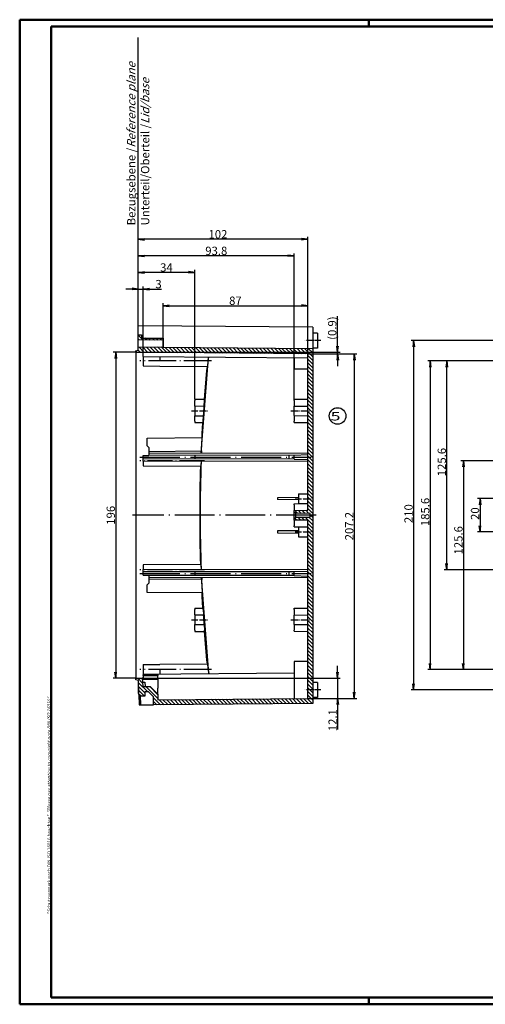
# Model space of a CAD drawing. Units: millimetres. Extents: x 1 to 840, y 1 to 593.
# Drawn here: x 1 to 281, y 1 to 593 of the extents above; entities that cross this region are included whole.
import ezdxf

# ---------------------------------------------------------------- set-up
doc = ezdxf.new("R2010")
doc.units = ezdxf.units.MM
doc.linetypes.add('ACAD_ISO04W100', pattern=[30.5, 24, -3, 0.5, -3])
doc.styles.get("Standard").update_dxf_attribs({"font": 'isocp.shx', "width": 1.2})
doc.styles.add('STD', font='isoct.shx')
doc.dimstyles.new('phoenix', dxfattribs={"dimtxt": 2.5, "dimasz": 3.72, "dimexe": 1.5, "dimexo": 0, "dimgap": 0.5, "dimtad": 1, "dimdec": 6, "dimdsep": 46, "dimtxsty": 'Standard', "dimblk": '_OPEN15', "dimcen": 0, "dimclrd": 1, "dimclre": 1, "dimclrt": 5, "dimadec": 4, "dimazin": 2, "dimtfac": 0.666667, "dimtdec": 6, "dimtmove": 0, "dimatfit": 0, "dimldrblk": '_OPEN15', "dimfxl": 1, "dimtolj": 1, "dimlwd": 25, "dimlwe": 25, "dimarcsym": 0})
pattern_1 = [(135, (33.857, -4.9817), (-1.122532, -1.122532), [])]

# ---------------------------------------------------------------- blocks, each defined once
blk = doc.blocks.new('_OPEN15', base_point=(1, 0))
at = {"color": 0, "linetype": 'ByBlock'}
for p, q in [((1, 0), (0, 0.13)), ((0, 0), (1, 0)), ((1, 0), (0, -0.13))]:
    blk.add_line(p, q, dxfattribs=at)
blk = doc.blocks.new('*D23')
at = {"color": 1, "linetype": 'Continuous', "lineweight": 25}
for p, q in [((327.5, 305.02), (276.5, 305.02)), ((278, 301.3), (278, 288.74)), ((327.5, 285.02), (276.5, 285.02))]:
    blk.add_line(p, q, dxfattribs=at)
at = {"color": 1, "linetype": 'Continuous', "lineweight": 25, "xscale": 3.72, "yscale": 3.72, "zscale": 3.72}
for p, rotation in [((278, 305.02), 90), ((278, 285.02), 270)]:
    blk.add_blockref('_OPEN15', p, dxfattribs=dict(at, rotation=rotation))
at = {"color": 5, "linetype": 'Continuous', "lineweight": 35, "insert": (275, 296.02), "char_height": 5, "attachment_point": 5, "rotation": 90}
blk.add_mtext('\\A1;20', dxfattribs=at)
blk = doc.blocks.new('*D24')
at = {"color": 1, "linetype": 'Continuous', "lineweight": 25}
for p, q in [((303.2, 327.82), (266.5, 327.82)), ((268, 324.1), (268, 205.94)), ((303.2, 202.22), (266.5, 202.22))]:
    blk.add_line(p, q, dxfattribs=at)
at = {"color": 1, "linetype": 'Continuous', "lineweight": 25, "xscale": 3.72, "yscale": 3.72, "zscale": 3.72}
for p, rotation in [((268, 327.82), 90), ((268, 202.22), 270)]:
    blk.add_blockref('_OPEN15', p, dxfattribs=dict(at, rotation=rotation))
at = {"color": 5, "linetype": 'Continuous', "lineweight": 35, "insert": (265, 280.02), "char_height": 5, "attachment_point": 5, "rotation": 90}
blk.add_mtext('\\A1;125.6', dxfattribs=at)
blk = doc.blocks.new('*D25')
at = {"color": 1, "linetype": 'Continuous', "lineweight": 25}
for p, q in [((303.2, 387.82), (256.5, 387.82)), ((258, 265.94), (258, 384.1)), ((303.2, 262.22), (256.5, 262.22))]:
    blk.add_line(p, q, dxfattribs=at)
at = {"color": 1, "linetype": 'Continuous', "lineweight": 25, "xscale": 3.72, "yscale": 3.72, "zscale": 3.72}
for p, rotation in [((258, 387.82), 90), ((258, 262.22), 270)]:
    blk.add_blockref('_OPEN15', p, dxfattribs=dict(at, rotation=rotation))
at = {"color": 5, "linetype": 'Continuous', "lineweight": 35, "insert": (255, 327.02), "char_height": 5, "attachment_point": 5, "rotation": 90}
blk.add_mtext('\\A1;125.6', dxfattribs=at)
blk = doc.blocks.new('*D26')
at = {"color": 1, "linetype": 'Continuous', "lineweight": 25}
for p, q in [((303.2, 387.82), (246.5, 387.82)), ((248, 384.1), (248, 205.94)), ((303.2, 202.22), (246.5, 202.22))]:
    blk.add_line(p, q, dxfattribs=at)
at = {"color": 1, "linetype": 'Continuous', "lineweight": 25, "xscale": 3.72, "yscale": 3.72, "zscale": 3.72}
for p, rotation in [((248, 387.82), 90), ((248, 202.22), 270)]:
    blk.add_blockref('_OPEN15', p, dxfattribs=dict(at, rotation=rotation))
at = {"color": 5, "linetype": 'Continuous', "lineweight": 35, "insert": (245, 297.02), "char_height": 5, "attachment_point": 5, "rotation": 90}
blk.add_mtext('\\A1;185.6', dxfattribs=at)
blk = doc.blocks.new('*D27')
at = {"color": 1, "linetype": 'Continuous', "lineweight": 25}
for p, q in [((319, 400.02), (236.5, 400.02)), ((238, 396.3), (238, 193.74)), ((317.9, 190.02), (236.5, 190.02))]:
    blk.add_line(p, q, dxfattribs=at)
at = {"color": 1, "linetype": 'Continuous', "lineweight": 25, "xscale": 3.72, "yscale": 3.72, "zscale": 3.72}
for p, rotation in [((238, 400.02), 90), ((238, 190.02), 270)]:
    blk.add_blockref('_OPEN15', p, dxfattribs=dict(at, rotation=rotation))
at = {"color": 5, "linetype": 'Continuous', "lineweight": 35, "insert": (235, 296.02), "char_height": 5, "attachment_point": 5, "rotation": 90}
blk.add_mtext('\\A1;210', dxfattribs=at)
blk = doc.blocks.new('*D28')
at = {"color": 1, "linetype": 'Continuous', "lineweight": 25}
for p, q in [((72.31, 409.02), (72.31, 432.52)), ((75.31, 392.98), (75.31, 432.52)), ((68.59, 431.02), (64.87, 431.02)), ((72.31, 431.02), (75.31, 431.02)), ((79.03, 431.02), (86.4, 431.02))]:
    blk.add_line(p, q, dxfattribs=at)
at = {"color": 1, "linetype": 'Continuous', "lineweight": 25, "xscale": 3.72, "yscale": 3.72, "zscale": 3.72}
blk.add_blockref('_OPEN15', (72.31, 431.02), dxfattribs=at)
at = {"color": 1, "linetype": 'Continuous', "lineweight": 25, "xscale": 3.72, "yscale": 3.72, "zscale": 3.72, "rotation": 180}
blk.add_blockref('_OPEN15', (75.31, 431.02), dxfattribs=at)
at = {"color": 5, "linetype": 'Continuous', "lineweight": 35, "insert": (84.57, 434.02), "char_height": 5, "attachment_point": 5}
blk.add_mtext('\\A1;3', dxfattribs=at)
blk = doc.blocks.new('*D29')
at = {"color": 1, "linetype": 'Continuous', "lineweight": 25}
for p, q in [((72.31, 408.07), (72.31, 442.52)), ((102.59, 441.02), (76.03, 441.02)), ((106.31, 364.82), (106.31, 442.52))]:
    blk.add_line(p, q, dxfattribs=at)
at = {"color": 1, "linetype": 'Continuous', "lineweight": 25, "xscale": 3.72, "yscale": 3.72, "zscale": 3.72, "rotation": 180}
blk.add_blockref('_OPEN15', (72.31, 441.02), dxfattribs=at)
at = {"color": 1, "linetype": 'Continuous', "lineweight": 25, "xscale": 3.72, "yscale": 3.72, "zscale": 3.72}
blk.add_blockref('_OPEN15', (106.31, 441.02), dxfattribs=at)
at = {"color": 5, "linetype": 'Continuous', "lineweight": 35, "insert": (89.31, 444.02), "char_height": 5, "attachment_point": 5}
blk.add_mtext('\\A1;34', dxfattribs=at)
blk = doc.blocks.new('*D30')
at = {"color": 1, "linetype": 'Continuous', "lineweight": 25}
for p, q in [((87.31, 396.02), (87.31, 422.52)), ((91.03, 421.02), (170.59, 421.02)), ((174.31, 392.11), (174.31, 422.52))]:
    blk.add_line(p, q, dxfattribs=at)
at = {"color": 1, "linetype": 'Continuous', "lineweight": 25, "xscale": 3.72, "yscale": 3.72, "zscale": 3.72, "rotation": 180}
blk.add_blockref('_OPEN15', (87.31, 421.02), dxfattribs=at)
at = {"color": 1, "linetype": 'Continuous', "lineweight": 25, "xscale": 3.72, "yscale": 3.72, "zscale": 3.72}
blk.add_blockref('_OPEN15', (174.31, 421.02), dxfattribs=at)
at = {"color": 5, "linetype": 'Continuous', "lineweight": 35, "insert": (130.81, 424.02), "char_height": 5, "attachment_point": 5}
blk.add_mtext('\\A1;87', dxfattribs=at)
blk = doc.blocks.new('*D31')
at = {"color": 1, "linetype": 'Continuous', "lineweight": 25}
for p, q in [((72.31, 409.02), (72.31, 452.52)), ((162.39, 451.02), (76.03, 451.02)), ((166.11, 364.74), (166.11, 452.52))]:
    blk.add_line(p, q, dxfattribs=at)
at = {"color": 1, "linetype": 'Continuous', "lineweight": 25, "xscale": 3.72, "yscale": 3.72, "zscale": 3.72, "rotation": 180}
blk.add_blockref('_OPEN15', (72.31, 451.02), dxfattribs=at)
at = {"color": 1, "linetype": 'Continuous', "lineweight": 25, "xscale": 3.72, "yscale": 3.72, "zscale": 3.72}
blk.add_blockref('_OPEN15', (166.11, 451.02), dxfattribs=at)
at = {"color": 5, "linetype": 'Continuous', "lineweight": 35, "insert": (119.31, 454.02), "char_height": 5, "attachment_point": 5}
blk.add_mtext('\\A1;93.8', dxfattribs=at)
blk = doc.blocks.new('*D32')
at = {"color": 1, "linetype": 'Continuous', "lineweight": 25}
for p, q in [((72.31, 409.02), (72.31, 462.52)), ((174.31, 392.11), (174.31, 462.52)), ((170.59, 461.02), (76.03, 461.02))]:
    blk.add_line(p, q, dxfattribs=at)
at = {"color": 1, "linetype": 'Continuous', "lineweight": 25, "xscale": 3.72, "yscale": 3.72, "zscale": 3.72, "rotation": 180}
blk.add_blockref('_OPEN15', (72.31, 461.02), dxfattribs=at)
at = {"color": 1, "linetype": 'Continuous', "lineweight": 25, "xscale": 3.72, "yscale": 3.72, "zscale": 3.72}
blk.add_blockref('_OPEN15', (174.31, 461.02), dxfattribs=at)
at = {"color": 5, "linetype": 'Continuous', "lineweight": 35, "insert": (120.31, 464.02), "char_height": 5, "attachment_point": 5}
blk.add_mtext('\\A1;102', dxfattribs=at)
blk = doc.blocks.new('*D33')
at = {"color": 1, "linetype": 'Continuous', "lineweight": 25}
for p, q in [((70.81, 393.02), (57.31, 393.02)), ((58.81, 389.3), (58.81, 200.74)), ((70.81, 197.02), (57.31, 197.02))]:
    blk.add_line(p, q, dxfattribs=at)
at = {"color": 1, "linetype": 'Continuous', "lineweight": 25, "xscale": 3.72, "yscale": 3.72, "zscale": 3.72}
for p, rotation in [((58.81, 393.02), 90), ((58.81, 197.02), 270)]:
    blk.add_blockref('_OPEN15', p, dxfattribs=dict(at, rotation=rotation))
at = {"color": 5, "linetype": 'Continuous', "lineweight": 35, "insert": (55.81, 295.02), "char_height": 5, "attachment_point": 5, "rotation": 90}
blk.add_mtext('\\A1;196', dxfattribs=at)
blk = doc.blocks.new('*D34')
at = {"color": 1, "linetype": 'Continuous', "lineweight": 25}
for p, q in [((192.31, 396.74), (192.31, 414.67)), ((70.81, 393.02), (193.81, 393.02)), ((174.31, 392.11), (193.81, 392.11)), ((192.31, 392.11), (192.31, 393.02)), ((192.31, 388.39), (192.31, 384.67))]:
    blk.add_line(p, q, dxfattribs=at)
at = {"color": 1, "linetype": 'Continuous', "lineweight": 25, "xscale": 3.72, "yscale": 3.72, "zscale": 3.72}
for p, rotation in [((192.31, 393.02), 270), ((192.31, 392.11), 90)]:
    blk.add_blockref('_OPEN15', p, dxfattribs=dict(at, rotation=rotation))
at = {"color": 5, "linetype": 'Continuous', "lineweight": 35, "insert": (189.06, 407.56), "char_height": 5, "attachment_point": 5, "rotation": 90}
blk.add_mtext('\\A1;(0.9)', dxfattribs=at)
blk = doc.blocks.new('*D35')
at = {"color": 1, "linetype": 'Continuous', "lineweight": 25}
for p, q in [((192.31, 200.77), (192.31, 204.49)), ((74.67, 197.05), (193.81, 197.05)), ((192.31, 197.05), (192.31, 184.88)), ((174.31, 184.88), (193.81, 184.88)), ((192.31, 181.16), (192.31, 166.24))]:
    blk.add_line(p, q, dxfattribs=at)
at = {"color": 1, "linetype": 'Continuous', "lineweight": 25, "xscale": 3.72, "yscale": 3.72, "zscale": 3.72}
for p, rotation in [((192.31, 197.05), 270), ((192.31, 184.88), 90)]:
    blk.add_blockref('_OPEN15', p, dxfattribs=dict(at, rotation=rotation))
at = {"color": 5, "linetype": 'Continuous', "lineweight": 35, "insert": (189.31, 171.84), "char_height": 5, "attachment_point": 5, "rotation": 90}
blk.add_mtext('\\A1;12.1', dxfattribs=at)
blk = doc.blocks.new('*D36')
at = {"color": 1, "linetype": 'Continuous', "lineweight": 25}
for p, q in [((174.31, 392.11), (203.81, 392.11)), ((202.31, 388.39), (202.31, 188.6)), ((174.31, 184.88), (203.81, 184.88))]:
    blk.add_line(p, q, dxfattribs=at)
at = {"color": 1, "linetype": 'Continuous', "lineweight": 25, "xscale": 3.72, "yscale": 3.72, "zscale": 3.72}
for p, rotation in [((202.31, 392.11), 90), ((202.31, 184.88), 270)]:
    blk.add_blockref('_OPEN15', p, dxfattribs=dict(at, rotation=rotation))
at = {"color": 5, "linetype": 'Continuous', "lineweight": 35, "insert": (199.31, 288.49), "char_height": 5, "attachment_point": 5, "rotation": 90}
blk.add_mtext('\\A1;207.2', dxfattribs=at)

msp = doc.modelspace()

# ---------------------------------------------------------------- hatches: boundary and pattern name
at = {"linetype": 'Continuous'}
h = msp.add_hatch(dxfattribs=at)
h.set_pattern_fill('ANSI31', color=1, scale=0.5, angle=90, style=0)
h.set_pattern_definition(pattern_1)
h.paths.add_polyline_path([(72.3064987, 400.5160402), (87.269507, 400.2548599), (87.2585009, 401.5160402), (74.2594909, 401.5160402), (74.2411645, 403.6160402), (72.3064987, 403.6160402)], flags=0)
h = msp.add_hatch(dxfattribs=at)
h.set_pattern_fill('ANSI31', color=1, scale=0.5, angle=90, style=0)
h.set_pattern_definition(pattern_1)
h.paths.add_polyline_path([(174.3064987, 392.1128094), (174.3064987, 365.9442334), (177.3064987, 365.9442334), (177.3064987, 395.2306221), (87.3064987, 396.0160402), (87.3042141, 396.2778263), (72.3064987, 396.0160402), (72.3064987, 394.2660402), (70.8064987, 394.0015498), (70.8064987, 393.0160402)], flags=0)
h = msp.add_hatch(dxfattribs=at)
h.set_pattern_fill('ANSI31', color=1, scale=0.5, angle=90, style=0)
h.set_pattern_definition(pattern_1)
h.paths.add_polyline_path([(174.3064987, 365.9442334), (174.3064987, 298.0160402), (166.1064987, 297.9444799), (166.1064987, 296.5247671), (167.1064987, 296.5160402), (167.1064987, 296.2160402), (175.8064987, 296.1401165), (175.8064987, 293.891964), (167.1064987, 293.8160402), (167.1064987, 293.5160402), (166.1064987, 293.5073134), (166.1064987, 292.0876005), (174.3064987, 292.0160402), (174.3064987, 213.5117865), (177.3064987, 213.5117865), (177.3064987, 365.9442334)], flags=0)
h = msp.add_hatch(dxfattribs=at)
h.set_pattern_fill('ANSI31', color=1, scale=0.5, angle=90, style=0)
h.set_pattern_definition(pattern_1)
h.paths.add_polyline_path([(174.3064987, 213.5117865), (174.3064987, 184.8756367), (84.2064987, 184.0893459), (84.1776516, 187.3948872), (79.4564987, 192.1160402), (75.0978405, 192.1160402), (74.6661991, 197.0497233), (70.8064987, 197.0160402), (70.8064987, 196.0305307), (72.5735102, 195.7189589), (72.7216673, 187.231043), (74.3064987, 186.3160402), (76.3064987, 186.3160402), (76.3064987, 188.8160402), (78.5064987, 188.8160402), (81.5064987, 185.8160402), (81.588869, 181.0970462), (177.3064987, 181.9323613), (177.3064987, 213.5117865)], flags=0)

# ---------------------------------------------------------------- linework, layer by layer
at = {"color": 1, "linetype": 'Continuous', "lineweight": 50}
for p, q in [((1, 1), (1, 593)), ((1, 593), (840, 593)), ((211, 589), (211, 593)), ((840, 1), (1, 1)), ((211, 5), (211, 1))]:
    msp.add_line(p, q, dxfattribs=at)
at = {"color": 3, "linetype": 'Continuous', "lineweight": 50}
for p, q in [((20, 5), (20, 589)), ((20, 589), (836, 589)), ((836, 5), (20, 5))]:
    msp.add_line(p, q, dxfattribs=at)
at = {"color": 1, "linetype": 'Continuous', "lineweight": 25}
msp.add_line((72.3064987, 409.0160402), (72.3064987, 582.3421076), dxfattribs=at)
for p, q in [((177.3064987, 408.0997191), (72.3064987, 409.0160402)), ((72.3064987, 408.0683381), (72.3064987, 409.0160402)), ((72.3064987, 403.6160402), (72.3064987, 408.0683381)), ((72.3064987, 400.5160402), (72.3064987, 403.6160402)), ((72.3064987, 403.6160402), (74.2411645, 403.6160402)), ((74.2411645, 403.6160402), (74.2594909, 401.5160402)), ((177.3064987, 408.0997191), (177.3064987, 407.152017)), ((177.3064987, 407.152017), (177.3064987, 395.2306221)), ((180.3064987, 404.4898596), (177.3064987, 404.5160402)), ((180.3064987, 404.4898596), (180.3064987, 395.5422208)), ((87.269507, 400.2548599), (72.3064987, 400.5160402)), ((72.3064987, 399.0160402), (72.3064987, 400.5160402)), ((72.3064987, 396.0160402), (72.3064987, 399.0160402)), ((74.2594909, 401.5160402), (87.2585009, 401.5160402)), ((87.2585009, 401.5160402), (87.269507, 400.2548599)), ((87.269507, 400.2548599), (87.2803181, 399.0160402)), ((87.2803181, 399.0160402), (87.3042141, 396.2778263)), ((70.8064987, 394.0015498), (72.3064987, 394.2660402)), ((70.8064987, 393.0160402), (70.8064987, 394.0015498)), ((174.3064987, 392.1128094), (70.8064987, 393.0160402)), ((70.8064987, 393.0160402), (70.8064987, 197.0160402)), ((72.3064987, 396.0160402), (87.3042141, 396.2778263)), ((72.3064987, 394.2660402), (72.3064987, 396.0160402)), ((75.3064987, 390.5160402), (75.3064987, 392.9767693)), ((87.3042141, 396.2778263), (87.3064987, 396.0160402)), ((87.3064987, 396.0160402), (177.3064987, 395.2306221)), ((174.3064987, 365.9442334), (174.3064987, 392.1128094)), ((180.3064987, 395.5422208), (177.3064987, 395.5160402)), ((177.3064987, 395.2306221), (177.3064987, 365.9442334)), ((75.3064987, 390.5160402), (75.3064987, 384.8160402)), ((75.3064987, 390.5160402), (174.3064987, 389.6520803)), ((75.3064987, 384.8160402), (85.3064987, 384.7287715)), ((85.3064987, 390.4287715), (85.3064987, 387.8160402)), ((110.2825175, 332.4959863), (114.5353034, 390.1937278)), ((114.5172605, 387.8160942), (114.7638773, 390.1717503)), ((166.1064987, 389.7236406), (166.1064987, 383.0160402)), ((85.3064987, 384.7287715), (114.0031752, 384.4783394)), ((166.1064987, 383.0160402), (174.3064987, 383.0160402)), ((106.3064987, 364.8160402), (112.2667078, 364.8680542)), ((106.3064987, 364.8160402), (106.3064987, 364.0660402)), ((106.3064987, 360.7207777), (106.3064987, 364.0660402)), ((111.9983886, 360.7590848), (112.2459851, 364.066116)), ((166.1064987, 364.7444799), (174.3064987, 364.8160402)), ((166.1064987, 364.0660402), (166.1064987, 364.7444799)), ((166.1064987, 364.0660402), (166.1064987, 360.6648081)), ((174.3064987, 298.0160402), (174.3064987, 365.9442334)), ((177.3064987, 365.9442334), (177.3064987, 213.5117865)), ((106.3064984, 360.7208198), (111.9994007, 360.7590503)), ((106.3064987, 360.7207777), (106.3064987, 354.9113027)), ((166.106498, 360.6649002), (174.3064981, 360.7208671)), ((166.1064987, 354.9672723), (166.1064987, 360.6648081)), ((106.3064984, 354.9112665), (111.5891089, 354.8757746)), ((106.3064987, 351.5660402), (106.3064987, 354.9113027)), ((106.3064987, 351.5660402), (106.3064987, 350.8160402)), ((106.3064987, 350.8160402), (111.2841222, 350.7726012)), ((111.3742419, 351.5661057), (111.5880957, 354.8758756)), ((166.106498, 354.9671803), (174.3064981, 354.9112133)), ((166.1064987, 354.9672723), (166.1064987, 351.5660402)), ((166.1064987, 350.8876005), (166.1064987, 351.5660402)), ((166.1064987, 350.8876005), (174.3064987, 350.8160402)), ((77.8064987, 341.4160402), (110.7840583, 341.703831)), ((77.8064987, 336.8160402), (77.8064987, 341.4160402)), ((110.3992703, 333.7008049), (110.7781387, 341.7041113)), ((77.8064987, 336.8160402), (78.8064987, 335.8160402)), ((78.8064987, 335.8160402), (78.8064987, 333.4247671)), ((78.8064987, 333.4247671), (110.6151883, 333.7023573)), ((78.8064987, 333.4247671), (78.8064987, 332.4177856)), ((78.8064987, 332.4177856), (174.3064987, 332.5844647)), ((78.8064987, 332.4177856), (78.8064987, 331.0827193)), ((110.5631525, 332.4732176), (110.6150487, 333.7023632)), ((75.3064987, 330.9160402), (78.8064987, 330.9465843)), ((75.3064987, 328.9432525), (75.3064987, 330.9160402)), ((75.3064987, 328.9432525), (166.1064987, 329.1017285)), ((75.3064987, 327.6160402), (75.3064987, 328.9432525)), ((174.3064987, 327.4432525), (75.3064987, 327.6160402)), ((75.3064987, 327.6160402), (75.3064987, 324.8160402)), ((166.1064987, 330.9303519), (78.8064987, 331.0827193)), ((78.8064987, 331.0827193), (78.8064987, 330.9465843)), ((106.3064987, 331.0347227), (106.3064987, 328.9973577)), ((163.1064987, 329.0964925), (163.1064987, 330.9355879)), ((166.1064987, 331.2296899), (174.3064987, 331.5160402)), ((166.1064987, 328.8023905), (166.1064987, 331.2296899)), ((166.1064987, 328.8023905), (174.3064987, 328.5160402)), ((75.3064987, 324.8160402), (110.0432183, 324.5128975)), ((168.8064987, 307.9680425), (174.3064987, 308.0160402)), ((168.8064987, 307.9680425), (168.8064987, 302.064038)), ((168.8064987, 305.7180425), (156.1064987, 305.6072112)), ((156.1064987, 305.6072112), (156.1064987, 304.4248692)), ((168.8064987, 304.314038), (156.1064987, 304.4248692)), ((166.1064987, 301.9444799), (174.3064987, 302.0160402)), ((166.1064987, 301.2660402), (166.1064987, 301.9444799)), ((168.8064987, 302.064038), (174.3064987, 302.0160402)), ((166.1064987, 301.2660402), (166.1064987, 297.9444799)), ((166.1064987, 297.9444799), (174.3064987, 298.0160402)), ((166.1064987, 296.5247671), (166.1064987, 297.9444799)), ((167.1064987, 296.5160402), (166.1064987, 296.5247671)), ((166.1064987, 293.5073134), (166.1064987, 296.5247671)), ((167.1064987, 296.2160402), (167.1064987, 296.5160402)), ((175.8064987, 296.1401165), (167.1064987, 296.2160402)), ((167.1064987, 293.8160402), (167.1064987, 296.2160402)), ((175.8064987, 293.891964), (175.8064987, 296.1401165)), ((166.1064987, 293.5073134), (167.1064987, 293.5160402)), ((166.1064987, 292.0876005), (166.1064987, 293.5073134)), ((174.3064987, 292.0160402), (166.1064987, 292.0876005)), ((166.1064987, 292.0876005), (166.1064987, 288.7660402)), ((167.1064987, 293.8160402), (175.8064987, 293.891964)), ((167.1064987, 293.5160402), (167.1064987, 293.8160402)), ((174.3064987, 213.5117865), (174.3064987, 292.0160402)), ((168.8064987, 285.7180425), (156.1064987, 285.6072112)), ((156.1064987, 285.6072112), (156.1064987, 284.4248692)), ((156.1064987, 284.4248692), (168.8064987, 284.314038)), ((166.1064987, 288.0876005), (166.1064987, 288.7660402)), ((166.1064987, 288.0876005), (174.3064987, 288.0160402)), ((168.8064987, 287.9680425), (174.3064987, 288.0160402)), ((168.8064987, 287.9680425), (168.8064987, 282.064038)), ((168.8064987, 282.064038), (174.3064987, 282.0160402)), ((110.0432183, 265.519183), (75.3064987, 265.2160402)), ((75.3064987, 265.2160402), (75.3064987, 262.4160402)), ((75.3064987, 262.4160402), (174.3064987, 262.588828)), ((75.3064987, 261.088828), (75.3064987, 262.4160402)), ((166.1064987, 260.9303519), (75.3064987, 261.088828)), ((75.3064987, 259.1160402), (75.3064987, 261.088828)), ((106.3064987, 261.0347227), (106.3064987, 258.9973577)), ((163.1064987, 259.0964925), (163.1064987, 260.9355879)), ((166.1064987, 261.2296899), (174.3064987, 261.5160402)), ((166.1064987, 258.8023905), (166.1064987, 261.2296899)), ((75.3064987, 259.1160402), (78.8064987, 259.0854962)), ((78.8064987, 258.9493611), (166.1064987, 259.1017285)), ((78.8064987, 259.0854962), (78.8064987, 258.9493611)), ((78.8064987, 258.9493611), (78.8064987, 257.6142949)), ((174.3064987, 257.4476158), (78.8064987, 257.6142949)), ((78.8064987, 257.6142949), (78.8064987, 256.6073134)), ((110.6151883, 256.3297231), (78.8064987, 256.6073134)), ((78.8064987, 256.6073134), (78.8064987, 254.2160402)), ((110.2825175, 257.5360941), (114.5353034, 199.8383526)), ((110.3992703, 256.3312755), (110.7781387, 248.3279692)), ((110.5631525, 257.5588629), (110.6150487, 256.3297172)), ((166.1064987, 258.8023905), (174.3064987, 258.5160402)), ((78.8064987, 254.2160402), (77.8064987, 253.2160402)), ((77.8064987, 248.6160402), (77.8064987, 253.2160402)), ((110.7840583, 248.3282494), (77.8064987, 248.6160402)), ((106.3064987, 239.2160402), (111.2841222, 239.2594793)), ((106.3064987, 239.2160402), (106.3064987, 238.4660402)), ((106.3064987, 235.1207777), (106.3064987, 238.4660402)), ((111.3742419, 238.4659747), (111.5880957, 235.1562048)), ((166.1064987, 239.1444799), (174.3064987, 239.2160402)), ((166.1064987, 238.4660402), (166.1064987, 239.1444799)), ((166.1064987, 238.4660402), (166.1064987, 235.0648081)), ((106.3064984, 235.120814), (111.5891089, 235.1563059)), ((106.3064987, 235.1207777), (106.3064987, 229.3113027)), ((166.106498, 235.0649002), (174.3064981, 235.1208671)), ((166.1064987, 229.3672723), (166.1064987, 235.0648081)), ((106.3064984, 229.3112606), (111.9994007, 229.2730302)), ((106.3064987, 225.9660402), (106.3064987, 229.3113027)), ((106.3064987, 225.9660402), (106.3064987, 225.2160402)), ((106.3064987, 225.2160402), (112.2667078, 225.1640263)), ((111.9983886, 229.2729956), (112.2459851, 225.9659644)), ((166.106498, 229.3671803), (174.3064981, 229.3112133)), ((166.1064987, 229.3672723), (166.1064987, 225.9660402)), ((166.1064987, 225.2876005), (166.1064987, 225.9660402)), ((166.1064987, 225.2876005), (174.3064987, 225.2160402)), ((174.3064987, 184.8756367), (174.3064987, 213.5117865)), ((177.3064987, 213.5117865), (177.3064987, 181.9323613)), ((75.3064987, 205.2160402), (85.3064987, 205.3033089)), ((75.3064987, 205.2160402), (75.3064987, 199.5160402)), ((114.0031752, 205.553741), (85.3064987, 205.3033089)), ((85.3064987, 202.2160402), (85.3064987, 199.6033089)), ((114.5172605, 202.2159863), (114.7638773, 199.8603301)), ((166.1064987, 207.0160402), (166.1064987, 184.8040764)), ((174.3064987, 207.0160402), (166.1064987, 207.0160402)), ((70.8064987, 197.0160402), (74.6661991, 197.0497233)), ((70.8064987, 196.0305307), (70.8064987, 197.0160402)), ((72.5735102, 195.7189589), (70.8064987, 196.0305307)), ((72.7216673, 187.231043), (72.5735102, 195.7189589)), ((75.3064987, 197.0553111), (74.6661991, 197.0497233)), ((74.6661991, 197.0497233), (75.0978405, 192.1160402)), ((74.7168837, 196.4703963), (84.0984509, 196.4703963)), ((75.3064987, 199.5160402), (166.1064987, 200.3084398)), ((75.3064987, 199.5160402), (75.3064987, 199.0160402)), ((75.3064987, 199.0160402), (84.0762354, 199.0160402)), ((75.3064987, 198.6215324), (75.3064987, 199.0160402)), ((75.3064987, 198.6215324), (75.3064987, 197.0553111)), ((75.3064987, 198.6215324), (84.0796782, 198.6215324)), ((84.0762354, 199.0160402), (84.0796782, 198.6215324)), ((84.0984509, 196.4703963), (84.0796782, 198.6215324)), ((84.0984509, 196.4703963), (84.1455934, 191.0683994)), ((72.3064987, 193.0660402), (72.6166911, 193.2451299)), ((72.3064987, 193.0660402), (72.3064987, 187.9660402)), ((74.8688978, 194.7328671), (76.4064987, 194.7328671)), ((75.0978405, 192.1160402), (79.4564987, 192.1160402)), ((76.4064987, 194.7328671), (76.4293354, 192.1160402)), ((79.4564987, 192.1160402), (84.1776516, 187.3948872)), ((84.1776516, 187.3948872), (84.1455934, 191.0683994)), ((180.3064987, 194.4898596), (177.3064987, 194.5160402)), ((180.3064987, 194.4898596), (180.3064987, 185.5422208)), ((72.3064987, 187.9660402), (72.7129338, 187.7313848)), ((72.7216673, 187.231043), (72.8300709, 181.0206094)), ((74.3064987, 186.3160402), (72.7216673, 187.231043)), ((73.8300708, 181.0293362), (73.7320014, 186.6477263)), ((76.3064987, 186.3160402), (74.3064987, 186.3160402)), ((78.5064987, 188.8160402), (76.3064987, 188.8160402)), ((76.3064987, 188.8160402), (76.3064987, 186.3160402)), ((81.5064987, 185.8160402), (78.5064987, 188.8160402)), ((81.588869, 181.0970462), (81.5064987, 185.8160402)), ((84.1776516, 187.3948872), (84.2064987, 184.0893459)), ((84.2064987, 184.0893459), (174.3064987, 184.8756367)), ((180.3064987, 185.5422208), (177.3064987, 185.5160402)), ((72.8300709, 181.0206094), (73.8300708, 181.0293362)), ((73.8300708, 181.0293362), (81.588869, 181.0970462)), ((177.3064987, 181.9323613), (81.588869, 181.0970462))]:
    msp.add_line(p, q)
at = {"color": 1, "linetype": 'ACAD_ISO04W100', "lineweight": 25, "ltscale": 0.16129}
for p, q in [((182.3064987, 400.0160402), (172.3064987, 400.0160402)), ((182.3064987, 190.0160402), (172.3064987, 190.0160402))]:
    msp.add_line(p, q, dxfattribs=at)
at = {"color": 1, "linetype": 'ACAD_ISO04W100', "lineweight": 25, "ltscale": 0.696956}
for p, q in [((116.5177756, 387.8160402), (73.3064987, 387.8160402)), ((116.5177756, 202.2160402), (73.3064987, 202.2160402))]:
    msp.add_line(p, q, dxfattribs=at)
at = {"color": 1, "linetype": 'ACAD_ISO04W100', "lineweight": 25, "ltscale": 0.158747}
for p, q in [((104.3064987, 357.8160402), (114.1488084, 357.8160402)), ((104.3064987, 232.2160402), (114.1488084, 232.2160402))]:
    msp.add_line(p, q, dxfattribs=at)
at = {"color": 1, "linetype": 'ACAD_ISO04W100', "lineweight": 25, "ltscale": 0.196774}
for p, q in [((164.1064987, 357.8160402), (176.3064987, 357.8160402)), ((164.1064987, 232.2160402), (176.3064987, 232.2160402))]:
    msp.add_line(p, q, dxfattribs=at)
at = {"color": 1, "linetype": 'ACAD_ISO04W100', "lineweight": 25}
for p, q in [((73.3064987, 330.0160402), (176.3064987, 330.0160402)), ((179.3064987, 295.0160402), (68.8064987, 295.0160402)), ((73.3064987, 260.0160402), (176.3064987, 260.0160402))]:
    msp.add_line(p, q, dxfattribs=at)
at = {"color": 1, "linetype": 'ACAD_ISO04W100', "lineweight": 25, "ltscale": 0.626035}
for p, q in [((112.1206915, 327.8160402), (73.3064987, 327.8160402)), ((112.1206915, 262.2160402), (73.3064987, 262.2160402))]:
    msp.add_line(p, q, dxfattribs=at)
at = {"color": 1, "linetype": 'ACAD_ISO04W100', "lineweight": 25, "ltscale": 0.153226}
for p, q in [((166.8064987, 305.0160402), (176.3064987, 305.0160402)), ((166.8064987, 285.0160402), (176.3064987, 285.0160402))]:
    msp.add_line(p, q, dxfattribs=at)
at = {"color": 1, "linetype": 'Continuous', "lineweight": 25}
msp.add_circle((192.3064987, 354.7259844), 5, dxfattribs=at)
for centre, radius, start, end in [((97.6861475, 388.7025887), 16.8549599, 345.4855885515, 356.984926888), ((1012.3064987, 295.0160402), 903, 174.3141060225, 175.5635657203), ((108.4413684, 364.5608164), 3.8376577, 352.5924306854, 4.5919382843), ((73.5225938, 360.4864598), 38.4777725, 351.6155032043, 0.4058460686), ((1012.3064987, 295.0160402), 903, 176.4598266467, 177.03646571), ((107.4821574, 351.6112417), 3.8933602, 347.560842246, 359.334787159), ((95.8393958, 327.3415317), 14.4827396, 348.7371246993, 0.8442610185), ((1012.3064987, 295.0160402), 903, 178.1279362388, 181.8720637612), ((95.8398086, 262.6905864), 14.4823274, 359.1555660528, 11.2630482257), ((1012.3064987, 295.0160402), 903, 182.96353429, 183.5401733533), ((107.4830329, 238.4209393), 3.8924836, 0.6638823873, 12.4404882077), ((73.5227114, 229.5456289), 38.4776549, 359.5941404783, 8.3845102519), ((1012.3064987, 295.0160402), 903, 184.4364342797, 185.6858939775), ((108.4399482, 225.4712291), 3.8390705, 355.4102778564, 7.4053531739), ((97.6913513, 201.3302941), 16.8497211, 3.0132794317, 14.5162051287)]:
    msp.add_arc(centre, radius, start, end)
msp.add_open_spline([(110.3999713, 262.47729), (110.0088873, 273.3173276), (109.8132, 284.1653386), (109.8132, 305.8667418), (110.0088873, 316.7147528), (110.3999713, 327.5547905)], degree=3, knots=[66.6698526626, 66.6698526626, 66.6698526626, 66.6698526626, 99.2219575127, 99.2219575127, 131.7740623694, 131.7740623694, 131.7740623694, 131.7740623694])

# ---------------------------------------------------------------- texts
at = {"color": 7, "linetype": 'Continuous', "lineweight": 25, "style": 'STD', "width": 1.575}
msp.add_text('5', height=5, dxfattribs=at).set_placement((188.0723627, 352.0405649))
at = {"color": 5, "linetype": 'Continuous', "lineweight": 35, "insert": (78.9919571, 469.3554364), "char_height": 5, "attachment_point": 7, "rotation": 90}
msp.add_mtext('Bezugsebene /{\\Q20;Reference plane}\\PUnterteil/Oberteil /{\\Q20;Lid/base}', dxfattribs=at)
at = {"color": 7, "linetype": 'Continuous', "lineweight": 50, "insert": (19.7024872, 55.3935121), "char_height": 2, "attachment_point": 7, "rotation": 90}
msp.add_mtext('{\\T1.1;\\C1;"Schutzvermerk nach DIN ISO 16016 beachten" \\Q20;"Please pay attention to copyright note DIN ISO 16016"}', dxfattribs=at)

# ---------------------------------------------------------------- dimensions: what is measured, and where the dimension line sits
at = {"color": 1, "linetype": 'Continuous', "lineweight": 35}
for base, p1, p2, picture, middle in [((72.3064987, 461.0160402), (174.3064987, 392.1128094), (72.3064987, 409.0160402), '*D32', (120.3064987, 461.0160402)), ((72.3064987, 451.0160402), (166.1064987, 364.7444799), (72.3064987, 409.0160402), '*D31', (119.3064987, 451.0160402)), ((72.3064987, 441.0160402), (106.3064987, 364.8160402), (72.3064987, 408.0683381), '*D29', (89.3064987, 441.0160402)), ((75.3064987, 431.0160402), (72.3064987, 409.0160402), (75.3064987, 392.9767693), '*D28', (84.5707627, 431.0160402))]:
    dim = msp.add_linear_dim(base=base, p1=p1, p2=p2, dimstyle='phoenix', override={"dimtxt": 5, "dimsah": 1}, dxfattribs=at)
    dim.commit()
    dim.dimension.update_dxf_attribs({"geometry": picture, "text_midpoint": middle, "dimtype": 160})
dim = msp.add_linear_dim(base=(174.3064987, 421.0160402), p1=(87.3064987, 396.0160402), p2=(174.3064987, 392.1128094), dimstyle='phoenix', override={"dimtxt": 5, "dimsah": 1}, dxfattribs=at)
dim.commit()
dim.dimension.update_dxf_attribs({"geometry": '*D30', "text_midpoint": (130.8064987, 424.0160402)})
for base, p1, p2, text, picture, middle in [((192.3064987, 392.1128094), (70.8064987, 393.0160402), (174.3064987, 392.1128094), '(0.9)', '*D34', (192.3064987, 407.564161)), ((192.3064987, 184.8756367), (74.6661991, 197.0497233), (174.3064987, 184.8756367), '12.1', '*D35', (192.3064987, 171.8356367))]:
    dim = msp.add_linear_dim(base=base, p1=p1, p2=p2, angle=90, text=text, dimstyle='phoenix', override={"dimtxt": 5, "dimsah": 1}, dxfattribs=at)
    dim.commit()
    dim.dimension.update_dxf_attribs({"geometry": picture, "text_midpoint": middle, "dimtype": 160})
for base, p1, p2, picture, middle in [((238, 190.0160402), (319, 400.0160402), (317.9, 190.0160402), '*D27', (238, 296.0160402)), ((58.8064987, 197.0160402), (70.8064987, 393.0160402), (70.8064987, 197.0160402), '*D33', (58.8064987, 295.0160402)), ((248, 202.2160402), (303.2, 387.8160402), (303.2, 202.2160402), '*D26', (248, 297.0160402)), ((258, 387.8160402), (303.2, 262.2160402), (303.2, 387.8160402), '*D25', (258, 327.0160402)), ((268, 202.2160402), (303.2, 327.8160402), (303.2, 202.2160402), '*D24', (268, 280.0160402)), ((278, 285.0160402), (327.5, 305.0160402), (327.5, 285.0160402), '*D23', (278, 296.0160402))]:
    dim = msp.add_linear_dim(base=base, p1=p1, p2=p2, angle=90, dimstyle='phoenix', override={"dimtxt": 5, "dimsah": 1}, dxfattribs=at)
    dim.commit()
    dim.dimension.update_dxf_attribs({"geometry": picture, "text_midpoint": middle, "dimtype": 160})
dim = msp.add_linear_dim(base=(202.3064987, 184.8756367), p1=(174.3064987, 392.1128094), p2=(174.3064987, 184.8756367), angle=90, text='207.2', dimstyle='phoenix', override={"dimtxt": 5, "dimsah": 1}, dxfattribs=at)
dim.commit()
dim.dimension.update_dxf_attribs({"geometry": '*D36', "text_midpoint": (199.3060065, 288.4942231)})

doc.saveas('drawing.dxf')
